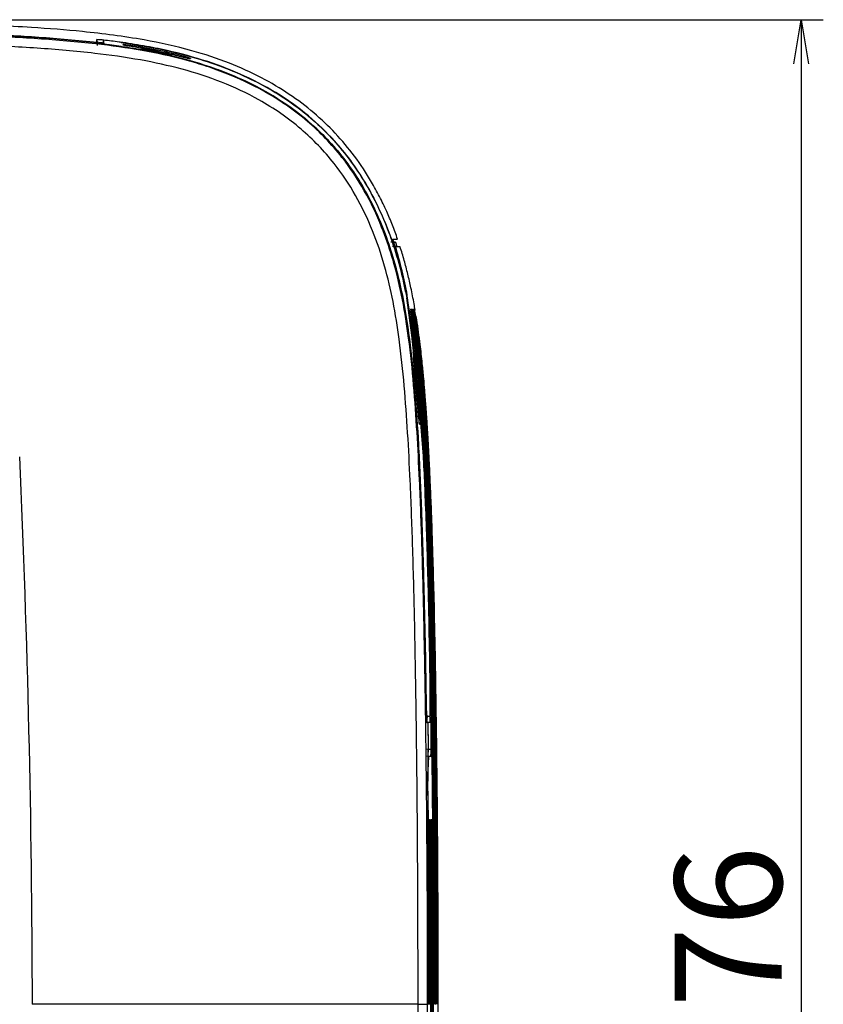
# Model space of a CAD drawing. Extents: x 1209 to 2468, y -46 to 1121.
# Drawn here: x 1969 to 2082, y 983 to 1121 of the extents above; entities that cross this region are included whole.
import ezdxf
from ezdxf.enums import TextEntityAlignment as Align

# ---------------------------------------------------------------- set-up
doc = ezdxf.new("R2010")
doc.units = 0
doc.layers.add('DEFAULT', color=7, linetype='CONTINUOUS')
doc.layers.add('DV1_DEFAULT', color=7, linetype='CONTINUOUS')
doc.styles.add('SEACAD_ARIAL_TTF', font='arial.ttf')

# ---------------------------------------------------------------- blocks, each defined once
blk = doc.blocks.new('SE3')
at = {"layer": 'DV1_DEFAULT', "color": 7, "linetype": 'CONTINUOUS'}
for p, q in [((1980.23, 1117.57), (1980.23, 1118)), ((1980.23, 1118), (1980.25, 1117.51)), ((1980.23, 1117.51), (1980.23, 1117.57)), ((1980.23, 1117.51), (1980.23, 1117.56)), ((1980.23, 1117.56), (1980.25, 1117.16)), ((1980.48, 1117.57), (1980.45, 1117.52)), ((1980.45, 1117.57), (1980.45, 1117.52)), ((1980.48, 1117.57), (1980.45, 1117.57)), ((1980.48, 1117.57), (1980.48, 1117.57)), ((1981.12, 1117.49), (1981.14, 1117.89)), ((1981.14, 1117.89), (1981.14, 1117.41)), ((1983.34, 1117.07), (1983.64, 1117.03)), ((1983.93, 1117.3), (1983.92, 1117.31)), ((1983.92, 1117.23), (1983.92, 1117.3)), ((1986.49, 1116.68), (1986.77, 1116.63)), ((1986.99, 1116.6), (1987.27, 1116.56)), ((1987.48, 1116.53), (1987.76, 1116.48)), ((1988.02, 1116.46), (1988.02, 1116.44)), ((1989.21, 1116.22), (1988.02, 1116.46)), ((1988.02, 1116.44), (1989.21, 1116.2)), ((1989.21, 1116.2), (1989.21, 1116.22)), ((1989.46, 1116.13), (1989.74, 1116.07)), ((1989.96, 1116.01), (1990.24, 1115.94)), ((1990.45, 1115.88), (1990.73, 1115.81)), ((1993.33, 1115.36), (1993.33, 1115.28)), ((2022.01, 1089.6), (2021.43, 1089.6)), ((2021.66, 1089.03), (2022.2, 1089.03)), ((2021.71, 1090.02), (2022.37, 1090.02)), ((2021.71, 1089.99), (2022.08, 1090.01)), ((2021.81, 1089.6), (2022.01, 1089.6)), ((2022.1, 1089.54), (2022.01, 1089.6)), ((2022.08, 1089.01), (2022.63, 1089.01)), ((2022.29, 1088.97), (2022.1, 1089.54)), ((2022.2, 1089.03), (2022.63, 1089.01)), ((2022.63, 1089.01), (2022.72, 1088.95)), ((2023.75, 1081.82), (2023.55, 1082.82)), ((2023.75, 1081.82), (2023.69, 1081.81)), ((2024.17, 1080.21), (2024.22, 1080.21)), ((2024.28, 1080.21), (2024.32, 1080.21)), ((2024.38, 1080.21), (2024.43, 1080.21)), ((2024.49, 1080.21), (2024.53, 1080.21)), ((2024.59, 1080.21), (2024.64, 1080.21)), ((2024.7, 1080.21), (2024.74, 1080.21)), ((2024.55, 1074.17), (2024.53, 1074.17)), ((2025.33, 1064.85), (2024.59, 1073.45)), ((2024.65, 1073.45), (2025.38, 1064.85)), ((2025.39, 1064.07), (2025.42, 1064.07)), ((2026.44, 1023.15), (2026.92, 1023.15)), ((2026.92, 1023.15), (2026.52, 1023.13)), ((2026.79, 1023.14), (2026.92, 1023.15)), ((2026.44, 1022.35), (2026.93, 1022.33)), ((2026.62, 1022.33), (2026.44, 1022.34)), ((2026.61, 1022.23), (2026.45, 1022.24)), ((2026.61, 1022.23), (2026.45, 1022.23)), ((2026.61, 1022.23), (2026.65, 1019.06)), ((2026.62, 1022.33), (2026.93, 1022.33)), ((2026.62, 1022.33), (2026.67, 1018.52)), ((2026.65, 1019.06), (2026.65, 1018.52)), ((2026.7, 1017.51), (2026.3, 1017.53)), ((2027.05, 1018.52), (2026.43, 1018.49)), ((2026.65, 1018.52), (2026.67, 1018.52)), ((2026.65, 1017.53), (2027.05, 1017.51)), ((2026.67, 1018.52), (2027.05, 1018.52)), ((2027.05, 1017.51), (2026.7, 1017.51)), ((2027.05, 1018.52), (2027.05, 1018.53)), ((2026.74, 982.77), (2026.61, 1011.33)), ((2026.64, 1009.53), (2026.76, 982.77)), ((2026.8, 1008.66), (2026.85, 1008.66)), ((2026.89, 982.77), (2026.8, 1007.67)), ((2026.88, 1007.67), (2026.97, 982.77)), ((2027, 982.77), (2026.9, 1007.67)), ((2026.91, 1008.66), (2026.95, 1008.66)), ((2026.98, 1007.67), (2027.08, 982.77)), ((2027.1, 982.77), (2027, 1007.67)), ((2027.01, 1008.66), (2027.06, 1008.66)), ((2027.08, 1007.67), (2027.18, 982.77)), ((2027.2, 982.77), (2027.1, 1007.67)), ((2027.11, 1008.66), (2027.16, 1008.66)), ((2027.18, 1007.67), (2027.28, 982.77)), ((2027.31, 982.77), (2027.21, 1007.67)), ((2027.22, 1008.66), (2027.26, 1008.66)), ((2027.29, 1007.67), (2027.39, 982.77)), ((1971.17, 982.77), (1971.17, 982.79)), ((1971.17, 982.77), (1971.17, 982.74)), ((2025.23, 982.77), (2026.57, 982.77)), ((2026.74, 982.77), (2026.57, 982.77)), ((2026.89, 982.77), (2026.76, 982.77)), ((2027, 982.77), (2026.97, 982.77)), ((2027.1, 982.77), (2027.08, 982.77)), ((2027.2, 982.77), (2027.18, 982.77)), ((2027.31, 982.77), (2027.28, 982.77)), ((2027.41, 982.77), (2027.39, 982.77)), ((2027.51, 982.77), (2027.49, 982.77)), ((2027.62, 982.77), (2027.59, 982.77)), ((2027.72, 982.77), (2027.7, 982.77)), ((2027.82, 982.77), (2027.8, 982.77)), ((2027.92, 982.77), (2027.9, 982.77)), ((2028.07, 982.77), (2028, 982.77))]:
    blk.add_line(p, q, dxfattribs=at)
for centre, radius, start, end in [((1977.44, 1078.01), 40.09, 84.6641, 86.0119), ((1976.98, 1073.26), 44.45, 84.7036, 85.4812), ((1978.86, 1087.26), 30.72, 81.6172, 85.7464), ((1986.54, 1145.46), 28.56, 259.1043, 263.5736), ((1974.78, 1055.93), 62.31, 81.8293, 82.102), ((1983.87, 1117.01), 0.301, 42.2085, 81.3763), ((1980.21, 1081.87), 35.63, 79.5501, 84.0167), ((1951.41, 932.93), 187.07, 78.5277, 79.1892), ((1973.12, 1040.48), 77.62, 76.923, 79.9494), ((1973.13, 1040.45), 77.48, 76.9074, 79.9388), ((1942.94, 891.25), 229.61, 78.527, 78.9953), ((1939.8, 876.54), 244.66, 78.4908, 78.8785), ((1921.64, 788.04), 335.01, 78.4677, 78.7023), ((2037.78, 1361.06), 249.66, 258.3764, 258.641), ((2020.62, 1274.47), 161.37, 258.2531, 258.5613), ((2025.08, 1294.41), 181.81, 258.4271, 258.7004), ((1914.61, 753.52), 370.24, 78.2572, 78.4696), ((1945.1, 903.07), 217.61, 78.0275, 78.4643), ((1953.76, 945.49), 174.3, 77.8459, 78.4635), ((1959.51, 973.71), 145.49, 77.6105, 78.463), ((1985.46, 1091.9), 24.75, 71.4391, 77.8074), ((1993.25, 1115.07), 0.299, 74.1096, 122.1138), ((1954.45, 1068.97), 70.48, 11.3402, 17.3847), ((1954.89, 1069.23), 70.04, 10.6413, 16.4025), ((2018.55, 1158.76), 68.84, 272.94, 273.1795), ((1657.79, 1032.43), 369.21, 358.9273, 7.6853), ((1619.31, 1029.38), 407.83, 358.8966, 7.3886), ((2036, 1081.47), 11.89, 186.0531, 190.9393), ((2009.21, 1076.91), 15.36, 8.6022, 12.3992), ((2036.33, 1081.5), 12.12, 186.0917, 190.8858), ((2024.02, 1080.16), 0.302, 333.2738, 9.4281), ((2009.31, 1076.91), 15.37, 8.5882, 12.3827), ((2036.43, 1081.49), 12.12, 186.0748, 190.8717), ((2009.41, 1076.92), 15.38, 8.5738, 12.3669), ((2036.53, 1081.49), 12.11, 186.0592, 190.8566), ((2009.51, 1076.92), 15.38, 8.5594, 12.351), ((2036.64, 1081.49), 12.12, 186.0448, 190.8408), ((2009.62, 1076.93), 15.38, 8.544, 12.3372), ((2036.75, 1081.48), 12.12, 186.0309, 190.8245), ((2009.55, 1076.9), 15.55, 8.5428, 12.2932), ((2034.87, 1074.78), 10.36, 183.3863, 187.4091), ((2014.5, 1072.5), 10.19, 5.3484, 9.4776), ((2036.65, 1065.39), 11.34, 182.7565, 186.6693), ((2014.88, 1063.96), 10.54, 0.6102, 4.8038), ((168.74, 979.44), 1802.44, 0.10671, 2.54658), ((2074.83, 1025.43), 48.49, 179.8526, 183.7805), ((2055.73, 1025.38), 29.37, 179.3304, 184.3658), ((1983.39, 1024.56), 43.55, 358.1441, 1.5181), ((1970.48, 1024.31), 56.07, 358.1971, 358.7384), ((1987.01, 1024.04), 39.95, 357.5357, 358.5505), ((1979.14, 1020.14), 47.98, 356.8537, 2.6048), ((1897.12, 1019.69), 129.96, 359.9557, 0.8073), ((2014.44, 1019.34), 12.64, 356.3105, 1.1526), ((2131.62, 1014.25), 105.05, 177.6706, 181.595), ((2105.71, 1012.95), 79.14, 176.6969, 182.4813), ((1976.9, 1020.15), 49.82, 356.9824, 358.0935), ((1975.08, 1020.06), 51.61, 357.8114, 358.2329), ((2038.6, 1008.06), 11.81, 177.0558, 181.9004), ((2010.6, 1007.75), 16.28, 359.726, 3.2399), ((2038.7, 1008.06), 11.81, 177.0554, 181.8999), ((2010.7, 1007.75), 16.28, 359.7255, 3.2395), ((2038.8, 1008.06), 11.81, 177.055, 181.8994), ((2010.81, 1007.75), 16.28, 359.725, 3.239), ((2038.91, 1008.06), 11.81, 177.0545, 181.8989), ((2010.91, 1007.75), 16.28, 359.7246, 3.2385), ((2039.01, 1008.06), 11.81, 177.0541, 181.8985), ((2011.01, 1007.75), 16.28, 359.7241, 3.238)]:
    blk.add_arc(centre, radius, start, end, dxfattribs=at)
for points, knots in [([(2022.37, 1090.02), (2022.13, 1090.68), (2021.66, 1091.99), (2020.82, 1093.99), (2019.85, 1096.01), (2018.41, 1098.64), (2016.42, 1101.66), (2013.69, 1104.91), (2010.63, 1107.82), (2007.16, 1110.44), (2003.2, 1112.78), (1998.63, 1114.85), (1993.13, 1116.66), (1986.24, 1118.17), (1978.72, 1119.13), (1970.11, 1119.8), (1959.27, 1120.29), (1944.82, 1120.56), (1926.91, 1120.7), (1904.04, 1120.76), (1881.83, 1120.78), (1861.09, 1120.79), (1845.11, 1120.79), (1834.45, 1120.79), (1829.12, 1120.79)], [0, 0, 0, 0, 0.010168, 0.020336, 0.031597, 0.042859, 0.064006, 0.084364, 0.104637, 0.125501, 0.147605, 0.171671, 0.198689, 0.232016, 0.274446, 0.309394, 0.358056, 0.43286, 0.520437, 0.619653, 0.766739, 0.844496, 0.922235, 1, 1, 1, 1]), ([(1995.24, 1114.36), (1994.34, 1114.65), (1991.48, 1115.49), (1986.42, 1116.57), (1979.54, 1117.52), (1971.85, 1118.16), (1963.11, 1118.61), (1953.52, 1118.88), (1943.87, 1119.02), (1934.61, 1119.1), (1926.12, 1119.15), (1917.86, 1119.17), (1909.58, 1119.19), (1901.17, 1119.2), (1892.46, 1119.21), (1883.54, 1119.21), (1873.65, 1119.22), (1861.76, 1119.22), (1846.65, 1119.22), (1835.42, 1119.22), (1829.12, 1119.22)], [0, 0, 0, 0, 0.016954, 0.053745, 0.093061, 0.142081, 0.192605, 0.250771, 0.315049, 0.366495, 0.417641, 0.468035, 0.515277, 0.5668, 0.61958, 0.672242, 0.72759, 0.797673, 0.886498, 1, 1, 1, 1]), ([(1980.23, 1117.57), (1978.87, 1117.73), (1976.15, 1118), (1972.08, 1118.31), (1968.05, 1118.55), (1965.38, 1118.68), (1964.06, 1118.73)], [0, 0, 0, 0, 0.252852, 0.505359, 0.755221, 1, 1, 1, 1]), ([(1964.2, 1118.71), (1965.51, 1118.66), (1968.16, 1118.54), (1972.15, 1118.3), (1976.19, 1117.99), (1978.88, 1117.72), (1980.23, 1117.56)], [0, 0, 0, 0, 0.244604, 0.494689, 0.747449, 1, 1, 1, 1]), ([(2025.23, 982.77), (2025.23, 984.77), (2025.23, 990.38), (2025.2, 1000.62), (2025.11, 1013.03), (2024.96, 1025.42), (2024.76, 1036.65), (2024.51, 1046.7), (2024.18, 1055.41), (2023.8, 1062.84), (2023.33, 1069.45), (2022.69, 1075.59), (2021.8, 1081.21), (2020.61, 1086.31), (2018.92, 1091.32), (2016.6, 1096.18), (2013.34, 1101.07), (2008.86, 1105.74), (2003.42, 1109.48), (1997.73, 1112.14), (1992.14, 1113.95), (1986.18, 1115.24), (1979.38, 1116.2), (1971.76, 1116.85), (1963.06, 1117.29), (1953.48, 1117.56), (1943.85, 1117.7), (1934.6, 1117.78), (1926.11, 1117.82), (1917.86, 1117.85), (1909.58, 1117.87), (1901.17, 1117.87), (1892.46, 1117.88), (1883.54, 1117.88), (1873.65, 1117.88), (1861.76, 1117.88), (1846.65, 1117.88), (1835.42, 1117.88), (1829.12, 1117.88)], [0, 0, 0, 0, 0.019502, 0.05446, 0.099544, 0.140091, 0.174898, 0.208699, 0.237856, 0.259603, 0.280972, 0.302266, 0.319591, 0.336203, 0.353147, 0.37085, 0.388398, 0.410078, 0.433343, 0.45208, 0.470902, 0.490367, 0.511308, 0.537554, 0.564691, 0.595988, 0.630614, 0.658344, 0.685918, 0.713092, 0.738567, 0.766354, 0.794819, 0.823222, 0.853074, 0.890874, 0.938782, 1, 1, 1, 1]), ([(1983.78, 1116.99), (1983.67, 1117.01), (1983.45, 1117.04), (1983.11, 1117.09), (1982.78, 1117.14), (1982.35, 1117.2), (1981.84, 1117.27), (1981.29, 1117.34), (1980.84, 1117.41), (1980.58, 1117.45), (1980.45, 1117.47), (1980.39, 1117.48), (1980.34, 1117.49), (1980.3, 1117.49), (1980.27, 1117.5), (1980.24, 1117.51), (1980.23, 1117.51), (1980.23, 1117.51), (1980.23, 1117.51)], [0, 0, 0, 0, 0.062548, 0.125094, 0.187642, 0.25019, 0.374217, 0.498242, 0.62349, 0.748737, 0.780145, 0.811553, 0.842961, 0.874368, 0.905776, 0.937183, 0.968591, 1, 1, 1, 1]), ([(2023.69, 1081.81), (2023.56, 1082.43), (2023.31, 1083.69), (2022.67, 1086.33), (2021.73, 1089.54), (2020.29, 1093.25), (2018.6, 1096.72), (2016.53, 1100.09), (2013.86, 1103.56), (2010.35, 1107.07), (2005.95, 1110.31), (2001, 1112.98), (1995.67, 1115.04), (1990.88, 1116.32), (1986.75, 1117.15), (1984.53, 1117.48), (1983.42, 1117.65)], [0, 0, 0, 0, 0.032993, 0.065986, 0.139145, 0.204845, 0.27072, 0.336883, 0.408266, 0.494978, 0.591387, 0.688007, 0.78336, 0.884463, 0.942233, 1, 1, 1, 1]), ([(1983.64, 1117.6), (1984.45, 1117.48), (1987.98, 1116.95), (1994.33, 1115.55), (2002.07, 1112.61), (2008.81, 1108.45), (2014.25, 1103.31), (2018.65, 1097), (2021.82, 1089.75), (2023.7, 1082.3), (2024.76, 1075.24), (2025.42, 1068.37), (2025.9, 1060.93), (2026.31, 1051.98), (2026.59, 1042.74), (2026.79, 1033.68), (2026.88, 1028.37), (2026.92, 1025.71)], [0, 0, 0, 0, 0.021551, 0.093871, 0.170167, 0.237687, 0.300548, 0.365108, 0.438218, 0.506797, 0.566353, 0.625441, 0.687868, 0.761929, 0.860625, 0.930313, 1, 1, 1, 1]), ([(1983.64, 1117.03), (1984.45, 1116.91), (1987.99, 1116.37), (1994.29, 1114.97), (2001.94, 1112.04), (2008.56, 1107.92), (2013.91, 1102.84), (2018.2, 1096.63), (2021.28, 1089.52), (2023.14, 1082.19), (2024.19, 1075.18), (2024.85, 1068.3), (2025.34, 1060.83), (2025.74, 1051.87), (2026.02, 1042.67), (2026.23, 1033.65), (2026.31, 1028.37), (2026.36, 1025.73)], [0, 0, 0, 0, 0.021793, 0.094755, 0.170306, 0.23741, 0.299733, 0.364047, 0.435711, 0.50353, 0.563596, 0.622934, 0.686465, 0.761396, 0.860218, 0.93011, 1, 1, 1, 1]), ([(2026.34, 1025.55), (2026.28, 1029.58), (2026.14, 1037.66), (2025.78, 1050.83), (2025.19, 1064.25), (2024.08, 1077.25), (2021.88, 1088.01), (2018.38, 1096.29), (2014.33, 1102.21), (2010.1, 1106.51), (2005.53, 1109.88), (2000.99, 1112.29), (1996.7, 1114), (1993.16, 1115.1), (1989.85, 1115.91), (1986.83, 1116.52), (1984.8, 1116.84), (1983.78, 1116.99)], [0, 0, 0, 0, 0.106548, 0.213867, 0.3484, 0.461877, 0.558799, 0.637439, 0.697824, 0.747597, 0.796352, 0.847444, 0.882929, 0.918417, 0.945611, 0.972806, 1, 1, 1, 1]), ([(1986.67, 1116.74), (1986.6, 1116.75), (1986.46, 1116.78), (1986.25, 1116.81), (1985.82, 1116.89), (1985.17, 1117), (1984.67, 1117.09), (1984.42, 1117.13), (1984.32, 1117.15), (1984.24, 1117.16), (1984.17, 1117.18), (1984.1, 1117.19), (1984.05, 1117.2), (1984, 1117.21), (1983.97, 1117.22), (1983.94, 1117.22), (1983.93, 1117.23), (1983.92, 1117.23), (1983.92, 1117.23)], [0, 0, 0, 0, 0.048991, 0.097966, 0.146939, 0.361768, 0.576567, 0.615061, 0.653555, 0.692047, 0.730538, 0.769031, 0.807524, 0.846018, 0.884511, 0.923002, 0.961496, 1, 1, 1, 1]), ([(1984.89, 1117.05), (1984.84, 1117.06), (1984.67, 1117.09), (1984.45, 1117.13), (1984.32, 1117.14), (1984.28, 1117.13)], [0, 0, 0, 0, 0.147921, 0.608756, 1, 1, 1, 1]), ([(1988.61, 1116.3), (1988.67, 1116.29), (1988.78, 1116.26), (1988.93, 1116.23), (1989.05, 1116.21), (1989.16, 1116.18), (1989.27, 1116.16), (1989.37, 1116.14), (1989.47, 1116.12), (1989.57, 1116.1), (1989.66, 1116.08), (1989.71, 1116.07), (1989.74, 1116.07)], [0, 0, 0, 0, 0.132861, 0.265167, 0.356943, 0.448818, 0.540698, 0.632537, 0.724354, 0.816176, 0.90804, 1, 1, 1, 1]), ([(1993.33, 1115.28), (1993.33, 1115.28), (1993.33, 1115.28), (1993.3, 1115.28), (1993.23, 1115.3), (1992.97, 1115.36), (1992.54, 1115.47), (1992.22, 1115.54), (1992.09, 1115.58), (1991.94, 1115.61), (1991.8, 1115.65), (1991.65, 1115.69), (1991.49, 1115.72), (1991.33, 1115.76), (1991.17, 1115.8), (1991.01, 1115.84), (1990.85, 1115.88), (1990.74, 1115.9), (1990.68, 1115.92)], [0, 0, 0, 0, 0.04647, 0.092922, 0.139374, 0.349701, 0.560095, 0.600085, 0.640077, 0.680068, 0.720058, 0.760046, 0.800035, 0.840028, 0.880023, 0.920017, 0.960009, 1, 1, 1, 1]), ([(1993.09, 1115.33), (1993.08, 1115.33), (1993.04, 1115.35), (1992.91, 1115.38), (1992.71, 1115.43), (1992.61, 1115.45)], [0, 0, 0, 0, 0.036273, 0.610538, 1, 1, 1, 1]), ([(2021.58, 1087.57), (2021.16, 1088.97), (2020.06, 1092.14), (2017.82, 1096.87), (2014.44, 1101.96), (2009.77, 1106.82), (2004.12, 1110.69), (1999.1, 1113.02), (1996.23, 1114.04), (1995.24, 1114.36)], [0, 0, 0, 0, 0.112125, 0.25618, 0.399707, 0.577494, 0.767679, 0.919918, 1, 1, 1, 1]), ([(2024.83, 1080.09), (2024.78, 1080.38), (2024.6, 1081.41), (2024.27, 1083.09), (2023.81, 1085.12), (2023.31, 1087.05), (2022.92, 1088.32), (2022.72, 1088.95)], [0, 0, 0, 0, 0.095561, 0.344878, 0.563251, 0.781622, 1, 1, 1, 1]), ([(2026.57, 982.77), (2026.57, 984.77), (2026.57, 990.38), (2026.53, 1000.63), (2026.43, 1013.04), (2026.28, 1025.44), (2026.07, 1036.68), (2025.81, 1046.75), (2025.49, 1055.47), (2025.11, 1062.92), (2024.65, 1069.57), (2024.02, 1075.77), (2023.12, 1081.47), (2022.25, 1085.26), (2021.68, 1087.25), (2021.58, 1087.57)], [0, 0, 0, 0, 0.057291, 0.159986, 0.292437, 0.411562, 0.513845, 0.613216, 0.698988, 0.763031, 0.826093, 0.889183, 0.940811, 0.99066, 1, 1, 1, 1]), ([(2024.23, 1079.82), (2024.22, 1079.87), (2024.21, 1079.92), (2024.2, 1079.95), (2024.2, 1079.96)], [0, 0, 0, 0, 0.788783, 1, 1, 1, 1]), ([(2024.33, 1079.82), (2024.33, 1079.87), (2024.32, 1079.92), (2024.31, 1079.95), (2024.31, 1079.96)], [0, 0, 0, 0, 0.788637, 1, 1, 1, 1]), ([(2024.44, 1079.82), (2024.43, 1079.87), (2024.42, 1079.92), (2024.42, 1079.95), (2024.41, 1079.96)], [0, 0, 0, 0, 0.788708, 1, 1, 1, 1]), ([(2024.54, 1079.82), (2024.54, 1079.86), (2024.53, 1079.92), (2024.52, 1079.95), (2024.52, 1079.96)], [0, 0, 0, 0, 0.788227, 1, 1, 1, 1]), ([(2024.65, 1079.82), (2024.64, 1079.86), (2024.63, 1079.92), (2024.63, 1079.95), (2024.63, 1079.96)], [0, 0, 0, 0, 0.788711, 1, 1, 1, 1]), ([(2024.76, 1079.82), (2024.75, 1079.86), (2024.74, 1079.92), (2024.73, 1079.95), (2024.73, 1079.96)], [0, 0, 0, 0, 0.789127, 1, 1, 1, 1]), ([(2027.41, 982.77), (2027.41, 984.09), (2027.41, 990.35), (2027.36, 1002.8), (2027.23, 1016.81), (2027.06, 1028.79), (2026.87, 1038.7), (2026.64, 1047.24), (2026.37, 1054.4), (2026.18, 1058.64), (2025.97, 1062.57), (2025.74, 1066.07), (2025.48, 1069.47), (2025.25, 1071.97), (2025.06, 1073.68), (2024.96, 1074.6), (2024.85, 1075.52), (2024.73, 1076.45), (2024.6, 1077.37), (2024.46, 1078.29), (2024.37, 1078.9), (2024.32, 1079.21)], [0, 0, 0, 0, 0.04122, 0.194357, 0.386838, 0.476717, 0.566594, 0.694825, 0.741994, 0.789164, 0.826719, 0.864275, 0.898403, 0.932531, 0.942169, 0.951808, 0.961446, 0.971085, 0.980723, 0.990361, 1, 1, 1, 1]), ([(2027.49, 982.77), (2027.49, 984.08), (2027.49, 990.36), (2027.44, 1002.86), (2027.31, 1016.91), (2027.14, 1028.86), (2026.95, 1038.73), (2026.72, 1047.23), (2026.45, 1054.38), (2026.26, 1058.63), (2026.05, 1062.58), (2025.82, 1066.12), (2025.55, 1069.54), (2025.32, 1072.05), (2025.14, 1073.75), (2025.03, 1074.67), (2024.92, 1075.58), (2024.8, 1076.49), (2024.68, 1077.4), (2024.54, 1078.3), (2024.45, 1078.91), (2024.4, 1079.21)], [0, 0, 0, 0, 0.040763, 0.195309, 0.388203, 0.477415, 0.566627, 0.694798, 0.741827, 0.788856, 0.826855, 0.864854, 0.899161, 0.933468, 0.942973, 0.952477, 0.961982, 0.971486, 0.980991, 0.990495, 1, 1, 1, 1]), ([(2027.1, 1032.16), (2027.06, 1033.92), (2026.94, 1039.82), (2026.75, 1047.23), (2026.48, 1054.4), (2026.28, 1058.64), (2026.07, 1062.57), (2025.85, 1066.08), (2025.58, 1069.47), (2025.35, 1071.97), (2025.17, 1073.68), (2025.06, 1074.6), (2024.95, 1075.52), (2024.83, 1076.45), (2024.7, 1077.37), (2024.57, 1078.29), (2024.47, 1078.9), (2024.43, 1079.21)], [0, 0, 0, 0, 0.112461, 0.375153, 0.471783, 0.568413, 0.645324, 0.722233, 0.792074, 0.861914, 0.88164, 0.901367, 0.921094, 0.94082, 0.960546, 0.980272, 1, 1, 1, 1]), ([(2027.59, 982.77), (2027.59, 984.08), (2027.59, 990.36), (2027.54, 1002.85), (2027.42, 1016.9), (2027.24, 1028.85), (2027.05, 1038.72), (2026.83, 1047.23), (2026.56, 1054.38), (2026.36, 1058.63), (2026.15, 1062.58), (2025.92, 1066.13), (2025.66, 1069.55), (2025.42, 1072.05), (2025.24, 1073.76), (2025.14, 1074.67), (2025.02, 1075.58), (2024.91, 1076.49), (2024.78, 1077.4), (2024.65, 1078.3), (2024.55, 1078.91), (2024.51, 1079.21)], [0, 0, 0, 0, 0.040761, 0.195209, 0.388027, 0.477278, 0.56653, 0.694786, 0.741839, 0.788892, 0.826904, 0.864916, 0.899215, 0.933515, 0.943013, 0.952511, 0.962008, 0.971506, 0.981004, 0.990502, 1, 1, 1, 1]), ([(2027.2, 1032.15), (2027.17, 1033.92), (2027.05, 1039.82), (2026.85, 1047.23), (2026.58, 1054.4), (2026.39, 1058.64), (2026.17, 1062.57), (2025.95, 1066.08), (2025.69, 1069.48), (2025.45, 1071.97), (2025.27, 1073.68), (2025.17, 1074.6), (2025.05, 1075.53), (2024.94, 1076.45), (2024.81, 1077.37), (2024.68, 1078.29), (2024.58, 1078.9), (2024.53, 1079.21)], [0, 0, 0, 0, 0.112343, 0.375168, 0.471846, 0.568525, 0.645448, 0.722372, 0.792173, 0.861975, 0.881692, 0.90141, 0.921128, 0.940846, 0.960564, 0.980281, 1, 1, 1, 1]), ([(2027.7, 982.77), (2027.69, 984.08), (2027.69, 990.36), (2027.65, 1002.84), (2027.52, 1016.88), (2027.35, 1028.83), (2027.16, 1038.71), (2026.93, 1047.23), (2026.66, 1054.38), (2026.47, 1058.63), (2026.25, 1062.59), (2026.03, 1066.13), (2025.76, 1069.55), (2025.53, 1072.06), (2025.34, 1073.76), (2025.24, 1074.67), (2025.13, 1075.58), (2025.01, 1076.49), (2024.89, 1077.4), (2024.75, 1078.31), (2024.66, 1078.91), (2024.61, 1079.21)], [0, 0, 0, 0, 0.040758, 0.195109, 0.38785, 0.477142, 0.566433, 0.694773, 0.741851, 0.788929, 0.826953, 0.864978, 0.899269, 0.933561, 0.943052, 0.952544, 0.962035, 0.971526, 0.981017, 0.990509, 1, 1, 1, 1]), ([(2027.3, 1032.15), (2027.27, 1033.91), (2027.15, 1039.81), (2026.95, 1047.23), (2026.68, 1054.4), (2026.49, 1058.65), (2026.28, 1062.58), (2026.05, 1066.09), (2025.79, 1069.48), (2025.56, 1071.97), (2025.38, 1073.68), (2025.27, 1074.6), (2025.16, 1075.53), (2025.04, 1076.45), (2024.91, 1077.37), (2024.78, 1078.29), (2024.68, 1078.9), (2024.64, 1079.21)], [0, 0, 0, 0, 0.112235, 0.37519, 0.471914, 0.56864, 0.645576, 0.722513, 0.792275, 0.862037, 0.881746, 0.901455, 0.921164, 0.940873, 0.960582, 0.98029, 1, 1, 1, 1]), ([(2027.8, 982.77), (2027.8, 984.08), (2027.8, 990.35), (2027.75, 1002.83), (2027.62, 1016.87), (2027.45, 1028.82), (2027.26, 1038.7), (2027.03, 1047.22), (2026.76, 1054.38), (2026.57, 1058.64), (2026.36, 1062.59), (2026.13, 1066.14), (2025.87, 1069.56), (2025.63, 1072.06), (2025.45, 1073.76), (2025.34, 1074.67), (2025.23, 1075.58), (2025.12, 1076.49), (2024.99, 1077.4), (2024.86, 1078.31), (2024.76, 1078.91), (2024.72, 1079.21)], [0, 0, 0, 0, 0.040756, 0.195009, 0.387673, 0.477005, 0.566336, 0.694761, 0.741863, 0.788965, 0.827002, 0.86504, 0.899324, 0.933608, 0.943092, 0.952577, 0.962061, 0.971546, 0.981031, 0.990515, 1, 1, 1, 1]), ([(2027.41, 1032.15), (2027.37, 1033.91), (2027.26, 1039.81), (2027.06, 1047.22), (2026.79, 1054.4), (2026.59, 1058.65), (2026.38, 1062.58), (2026.16, 1066.09), (2025.9, 1069.49), (2025.66, 1071.98), (2025.48, 1073.68), (2025.38, 1074.61), (2025.26, 1075.53), (2025.15, 1076.45), (2025.02, 1077.37), (2024.89, 1078.29), (2024.79, 1078.9), (2024.74, 1079.21)], [0, 0, 0, 0, 0.112119, 0.375204, 0.471977, 0.56875, 0.645701, 0.722652, 0.792375, 0.862099, 0.881799, 0.901499, 0.921199, 0.9409, 0.960599, 0.980299, 1, 1, 1, 1]), ([(2027.9, 982.77), (2027.9, 984.08), (2027.9, 990.35), (2027.85, 1002.82), (2027.73, 1016.86), (2027.55, 1028.81), (2027.37, 1038.69), (2027.14, 1047.22), (2026.87, 1054.38), (2026.68, 1058.64), (2026.46, 1062.6), (2026.23, 1066.14), (2025.97, 1069.56), (2025.73, 1072.07), (2025.55, 1073.77), (2025.45, 1074.68), (2025.34, 1075.59), (2025.22, 1076.49), (2025.1, 1077.4), (2024.96, 1078.31), (2024.87, 1078.91), (2024.82, 1079.21)], [0, 0, 0, 0, 0.040754, 0.194908, 0.387496, 0.476868, 0.56624, 0.694748, 0.741874, 0.789, 0.827051, 0.865102, 0.899378, 0.933654, 0.943132, 0.95261, 0.962088, 0.971566, 0.981044, 0.990522, 1, 1, 1, 1]), ([(2027.51, 1032.14), (2027.48, 1033.9), (2027.36, 1039.8), (2027.16, 1047.22), (2026.89, 1054.4), (2026.7, 1058.65), (2026.49, 1062.59), (2026.26, 1066.1), (2026, 1069.49), (2025.77, 1071.98), (2025.58, 1073.68), (2025.48, 1074.61), (2025.37, 1075.53), (2025.25, 1076.45), (2025.12, 1077.37), (2024.99, 1078.29), (2024.89, 1078.9), (2024.85, 1079.21)], [0, 0, 0, 0, 0.112003, 0.375219, 0.47204, 0.568861, 0.645826, 0.722791, 0.792476, 0.862161, 0.881852, 0.901544, 0.921235, 0.940926, 0.960617, 0.980308, 1, 1, 1, 1]), ([(2028, 982.77), (2028, 984.08), (2028, 990.35), (2027.96, 1002.81), (2027.83, 1016.84), (2027.66, 1028.79), (2027.47, 1038.69), (2027.24, 1047.22), (2026.97, 1054.39), (2026.78, 1058.64), (2026.56, 1062.6), (2026.34, 1066.15), (2026.07, 1069.57), (2025.84, 1072.07), (2025.66, 1073.77), (2025.55, 1074.68), (2025.44, 1075.59), (2025.33, 1076.5), (2025.2, 1077.4), (2025.07, 1078.31), (2024.98, 1078.91), (2024.93, 1079.21)], [0, 0, 0, 0, 0.040762, 0.194789, 0.387294, 0.476718, 0.566141, 0.694745, 0.741892, 0.789039, 0.827104, 0.865168, 0.899437, 0.933704, 0.943175, 0.952646, 0.962117, 0.971588, 0.981058, 0.990529, 1, 1, 1, 1]), ([(2028.07, 982.77), (2028.07, 982.77), (2028.07, 982.79), (2028.07, 982.82), (2028.07, 982.87), (2028.07, 982.94), (2028.07, 983.01), (2028.07, 983.11), (2028.07, 983.23), (2028.07, 983.37), (2028.07, 983.55), (2028.07, 983.77), (2028.07, 984.04), (2028.07, 984.38), (2028.07, 984.79), (2028.07, 985.29), (2028.07, 985.92), (2028.07, 986.69), (2028.07, 987.66), (2028.07, 988.88), (2028.06, 990.42), (2028.06, 992.38), (2028.05, 994.86), (2028.03, 998), (2028.01, 1001.99), (2027.98, 1007.1), (2027.92, 1013.7), (2027.82, 1022.08), (2027.68, 1030.95), (2027.52, 1038.86), (2027.36, 1044.68), (2027.23, 1048.91), (2027.12, 1052.07), (2027.02, 1054.46), (2026.94, 1056.24), (2026.88, 1057.61), (2026.83, 1058.66), (2026.78, 1059.49), (2026.75, 1060.14), (2026.72, 1060.67), (2026.7, 1061.1), (2026.68, 1061.45), (2026.66, 1061.72), (2026.65, 1061.94), (2026.64, 1062.11), (2026.63, 1062.24), (2026.63, 1062.35), (2026.62, 1062.44), (2026.62, 1062.51), (2026.61, 1062.56), (2026.61, 1062.61), (2026.61, 1062.64), (2026.61, 1062.67), (2026.61, 1062.71), (2026.6, 1062.75), (2026.6, 1062.81), (2026.6, 1062.88), (2026.59, 1062.96), (2026.58, 1063.07), (2026.58, 1063.21), (2026.56, 1063.37), (2026.55, 1063.58), (2026.54, 1063.85), (2026.51, 1064.18), (2026.49, 1064.59), (2026.45, 1065.11), (2026.41, 1065.76), (2026.35, 1066.59), (2026.27, 1067.63), (2026.17, 1068.95), (2026.02, 1070.62), (2025.82, 1072.77), (2025.51, 1075.52), (2025.21, 1077.74), (2025, 1079.05), (2024.97, 1079.22)], [0, 0, 0, 0, 0.00014, 0.000558, 0.001075, 0.001714, 0.002504, 0.003479, 0.00468, 0.00616, 0.007977, 0.01022, 0.012996, 0.016416, 0.020631, 0.025798, 0.032115, 0.03998, 0.049836, 0.062164, 0.077837, 0.097839, 0.123127, 0.154881, 0.195306, 0.247167, 0.313422, 0.400298, 0.507725, 0.588812, 0.646272, 0.688477, 0.720273, 0.744585, 0.762754, 0.775727, 0.787276, 0.795342, 0.801706, 0.807362, 0.81179, 0.815253, 0.8181, 0.820292, 0.822026, 0.823376, 0.824481, 0.825363, 0.826065, 0.826633, 0.827082, 0.827436, 0.8277, 0.828103, 0.82855, 0.829117, 0.829813, 0.830688, 0.831792, 0.833168, 0.834886, 0.837032, 0.83971, 0.843059, 0.84726, 0.852563, 0.859245, 0.867634, 0.878229, 0.891668, 0.908707, 0.930528, 0.958698, 0.994685, 1, 1, 1, 1]), ([(2027.51, 982.77), (2027.51, 984.09), (2027.51, 990.34), (2027.46, 1002.79), (2027.34, 1016.31), (2027.22, 1024.91), (2027.18, 1027.32)], [0, 0, 0, 0, 0.089316, 0.420941, 0.837878, 1, 1, 1, 1]), ([(2027.62, 982.77), (2027.61, 984.09), (2027.61, 990.34), (2027.57, 1002.78), (2027.44, 1016.31), (2027.32, 1024.91), (2027.28, 1027.33)], [0, 0, 0, 0, 0.089287, 0.420612, 0.837282, 1, 1, 1, 1]), ([(2027.72, 982.77), (2027.72, 984.09), (2027.72, 990.34), (2027.67, 1002.77), (2027.55, 1016.3), (2027.43, 1024.91), (2027.39, 1027.34)], [0, 0, 0, 0, 0.089256, 0.420268, 0.836657, 1, 1, 1, 1]), ([(2027.82, 982.77), (2027.82, 984.09), (2027.82, 990.33), (2027.77, 1002.76), (2027.65, 1016.3), (2027.53, 1024.92), (2027.49, 1027.35)], [0, 0, 0, 0, 0.089227, 0.419937, 0.836057, 1, 1, 1, 1]), ([(2027.92, 982.77), (2027.92, 984.09), (2027.92, 990.33), (2027.88, 1002.75), (2027.75, 1016.29), (2027.63, 1024.92), (2027.59, 1027.36)], [0, 0, 0, 0, 0.089198, 0.419605, 0.835455, 1, 1, 1, 1]), ([(2025.23, 982.77), (2024.36, 982.77), (2022.61, 982.77), (2019.98, 982.77), (2017.35, 982.77), (2014.7, 982.77), (2012.05, 982.77), (2009.39, 982.77), (2006.72, 982.77), (2004.43, 982.77), (2002.5, 982.77), (2000.94, 982.77), (1999.39, 982.77), (1997.83, 982.77), (1996.27, 982.77), (1994.71, 982.77), (1993.14, 982.77), (1991.58, 982.77), (1990.01, 982.77), (1988.45, 982.77), (1986.88, 982.77), (1985.31, 982.77), (1983.74, 982.77), (1982.17, 982.77), (1980.6, 982.77), (1979.03, 982.77), (1977.46, 982.77), (1975.89, 982.77), (1974.32, 982.77), (1972.74, 982.77), (1971.7, 982.77), (1971.17, 982.77)], [0, 0, 0, 0, 0.049513, 0.099027, 0.148541, 0.198056, 0.24757, 0.297084, 0.346598, 0.396111, 0.424868, 0.453624, 0.48238, 0.511137, 0.539894, 0.56865, 0.597407, 0.626163, 0.65492, 0.683676, 0.712433, 0.741189, 0.769946, 0.798702, 0.827459, 0.856215, 0.884972, 0.913729, 0.942486, 0.971243, 1, 1, 1, 1]), ([(1986.09, 850.35), (1986.68, 850.46), (1989.12, 850.91), (1993.31, 851.92), (1998.45, 853.7), (2003.2, 856.01), (2007.77, 859.02), (2011.92, 862.82), (2015.41, 867.38), (2018.07, 872.22), (2020.04, 877.3), (2021.43, 882.51), (2022.43, 888.08), (2023.16, 894.15), (2023.68, 900.75), (2024.09, 908), (2024.42, 916.3), (2024.69, 925.8), (2024.89, 936.09), (2025.05, 947.51), (2025.17, 960.03), (2025.23, 972.08), (2025.23, 979.71), (2025.23, 982.77)], [0, 0, 0, 0, 0.011875, 0.048982, 0.08528, 0.119345, 0.153135, 0.193325, 0.230069, 0.266215, 0.302226, 0.337629, 0.372767, 0.414121, 0.458624, 0.503673, 0.557789, 0.62301, 0.691758, 0.761485, 0.849138, 0.939472, 1, 1, 1, 1]), ([(2021.58, 877.97), (2022.01, 879.38), (2022.82, 882.56), (2023.76, 887.87), (2024.48, 894.02), (2025, 900.65), (2025.4, 907.93), (2025.73, 916.25), (2026, 925.76), (2026.21, 936.06), (2026.38, 947.5), (2026.5, 960.02), (2026.56, 972.08), (2026.57, 979.71), (2026.57, 982.77)], [0, 0, 0, 0, 0.042088, 0.093625, 0.153895, 0.218463, 0.283645, 0.361846, 0.456027, 0.555258, 0.65587, 0.782341, 0.912674, 1, 1, 1, 1]), ([(2023.85, 880.64), (2024.1, 881.74), (2024.6, 883.95), (2025.14, 887.27), (2025.58, 890.59), (2026.06, 895.04), (2026.52, 900.96), (2026.95, 909.06), (2027.34, 919.47), (2027.69, 933.76), (2027.93, 950.87), (2028.05, 967.83), (2028.07, 978.34), (2028.07, 982.77)], [0, 0, 0, 0, 0.033127, 0.066256, 0.098677, 0.131099, 0.19746, 0.272741, 0.368931, 0.502746, 0.691793, 0.870433, 1, 1, 1, 1]), ([(2027, 982.77), (2027, 981.36), (2027, 978.56), (2026.98, 972.98), (2026.96, 966.03), (2026.88, 954.09), (2026.71, 939.83), (2026.45, 926.52), (2026.2, 917.77), (2026.02, 912.71), (2025.82, 908.08), (2025.62, 904.13), (2025.39, 900.41), (2025.2, 897.73), (2025.04, 895.84), (2024.94, 894.75), (2024.84, 893.66), (2024.72, 892.57), (2024.6, 891.48), (2024.52, 890.76), (2024.48, 890.39)], [0, 0, 0, 0, 0.045467, 0.090934, 0.181079, 0.271224, 0.478405, 0.643714, 0.703185, 0.762656, 0.808033, 0.85341, 0.891133, 0.928857, 0.940714, 0.952571, 0.964428, 0.976286, 0.988143, 1, 1, 1, 1]), ([(2027.1, 982.77), (2027.1, 981.36), (2027.1, 978.56), (2027.09, 972.99), (2027.06, 966.03), (2026.98, 954.1), (2026.82, 939.85), (2026.56, 926.54), (2026.3, 917.78), (2026.12, 912.71), (2025.93, 908.08), (2025.72, 904.13), (2025.5, 900.41), (2025.3, 897.73), (2025.14, 895.84), (2025.04, 894.75), (2024.94, 893.66), (2024.83, 892.57), (2024.71, 891.48), (2024.62, 890.76), (2024.58, 890.39)], [0, 0, 0, 0, 0.045451, 0.090901, 0.180999, 0.271097, 0.478217, 0.643584, 0.703103, 0.762623, 0.808028, 0.853434, 0.891161, 0.928887, 0.940739, 0.952591, 0.964444, 0.976296, 0.988148, 1, 1, 1, 1]), ([(2027.2, 982.77), (2027.2, 981.37), (2027.2, 978.57), (2027.19, 972.99), (2027.16, 966.04), (2027.08, 954.11), (2026.92, 939.86), (2026.66, 926.55), (2026.41, 917.78), (2026.23, 912.72), (2026.03, 908.09), (2025.83, 904.13), (2025.6, 900.41), (2025.4, 897.73), (2025.25, 895.84), (2025.15, 894.75), (2025.04, 893.66), (2024.93, 892.57), (2024.81, 891.48), (2024.73, 890.76), (2024.68, 890.39)], [0, 0, 0, 0, 0.045434, 0.090868, 0.180918, 0.270969, 0.478028, 0.643453, 0.703021, 0.762589, 0.808023, 0.853457, 0.891188, 0.928918, 0.940765, 0.952612, 0.964459, 0.976306, 0.988153, 1, 1, 1, 1]), ([(2024.77, 890.39), (2024.85, 891.11), (2025.02, 892.56), (2025.27, 895.12), (2025.51, 898.08), (2025.76, 901.6), (2025.97, 905.31), (2026.18, 909.55), (2026.36, 914.17), (2026.62, 921.97), (2026.84, 931.23), (2027.01, 941.96), (2027.13, 951.22), (2027.21, 960.35), (2027.25, 967.84), (2027.27, 973.83), (2027.28, 978.3), (2027.28, 981.28), (2027.28, 982.77)], [0, 0, 0, 0, 0.023581, 0.047162, 0.083543, 0.119924, 0.161885, 0.203846, 0.257844, 0.311843, 0.457045, 0.558599, 0.660153, 0.757542, 0.854931, 0.903288, 0.951644, 1, 1, 1, 1]), ([(2027.31, 982.77), (2027.31, 981.37), (2027.3, 978.57), (2027.29, 972.99), (2027.27, 966.05), (2027.19, 954.12), (2027.02, 939.87), (2026.76, 926.56), (2026.51, 917.79), (2026.33, 912.72), (2026.13, 908.09), (2025.93, 904.13), (2025.7, 900.41), (2025.51, 897.72), (2025.35, 895.84), (2025.25, 894.75), (2025.15, 893.66), (2025.04, 892.57), (2024.92, 891.48), (2024.83, 890.76), (2024.79, 890.39)], [0, 0, 0, 0, 0.045417, 0.090834, 0.180838, 0.270841, 0.477839, 0.643323, 0.702939, 0.762556, 0.808018, 0.85348, 0.891215, 0.928949, 0.940791, 0.952633, 0.964474, 0.976316, 0.988158, 1, 1, 1, 1]), ([(2024.87, 890.39), (2024.95, 891.11), (2025.12, 892.56), (2025.37, 895.12), (2025.62, 898.07), (2025.86, 901.6), (2026.07, 905.3), (2026.28, 909.55), (2026.47, 914.17), (2026.73, 921.97), (2026.94, 931.24), (2027.12, 941.98), (2027.23, 951.23), (2027.31, 960.36), (2027.35, 967.85), (2027.37, 973.83), (2027.38, 978.3), (2027.39, 981.28), (2027.39, 982.77)], [0, 0, 0, 0, 0.023568, 0.047137, 0.083513, 0.119889, 0.161867, 0.203845, 0.257886, 0.311927, 0.457194, 0.558749, 0.660303, 0.757653, 0.855003, 0.903335, 0.951668, 1, 1, 1, 1])]:
    blk.add_open_spline(points, degree=3, knots=knots, dxfattribs=at)
blk = doc.blocks.new('SE21')
at = {"layer": 'DEFAULT', "color": 7, "linetype": 'CONTINUOUS'}
for p, q in [((2077.9, 1114.58), (2078.94, 1120.78)), ((2078.94, 1120.78), (2079.97, 1114.58))]:
    blk.add_line(p, q, dxfattribs=at)

msp = doc.modelspace()

# ---------------------------------------------------------------- linework, layer by layer
at = {"layer": 'DEFAULT', "color": 7, "linetype": 'CONTINUOUS'}
for p, q in [((1832.22, 1120.79), (2082.04, 1120.78)), ((2078.94, 1120.78), (2078.93, 844.73))]:
    msp.add_line(p, q, dxfattribs=at)

# ---------------------------------------------------------------- block references
at = {"layer": 'DEFAULT'}
for name in ['SE3', 'SE21']:
    msp.add_blockref(name, (0, 0), dxfattribs=at)

# ---------------------------------------------------------------- texts
at = {"layer": 'DEFAULT', "color": 7, "linetype": 'CONTINUOUS', "style": 'SEACAD_ARIAL_TTF'}
msp.add_text('276', height=15, rotation=89.9976, dxfattribs=at).set_placement((2061.21, 970.92), align=Align.TOP_LEFT)

doc.saveas('drawing.dxf')
